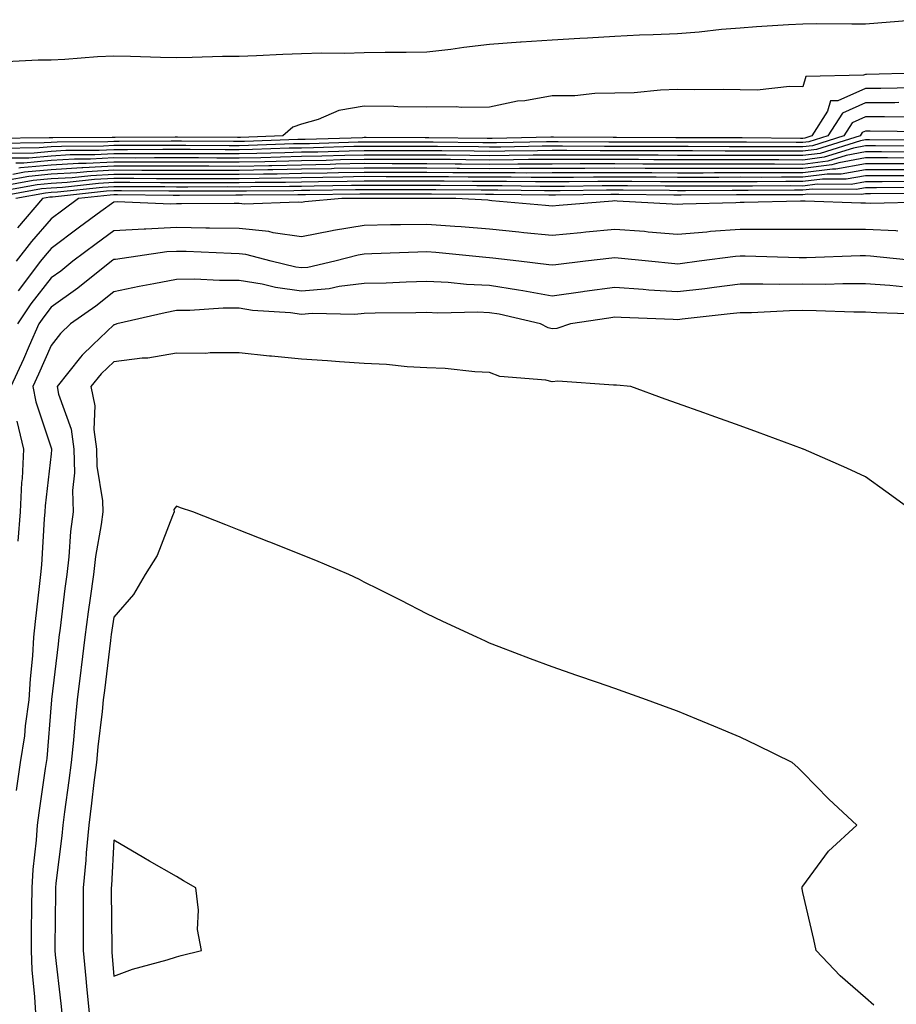
# Model space of a CAD drawing. Units: inches. Extents: x 944723 to 947363, y 7276778 to 7279418.
# Drawn here: x 947113 to 947253, y 7278703 to 7278860 of the extents above; entities that cross this region are included whole.
import ezdxf

# ---------------------------------------------------------------- set-up
doc = ezdxf.new("R2010")
doc.units = ezdxf.units.IN
doc.header["$MEASUREMENT"] = 0
doc.layers.add('Contour_94477276', color=7, linetype='Continuous', true_color=0xf35566)

msp = doc.modelspace()

# ---------------------------------------------------------------- linework, layer by layer
at = {"layer": 'Contour_94477276'}
for points in [[(947256.6, 7278860.47, 3201), (947250.04, 7278859.93, 3201), (947248.05, 7278859.77, 3201), (947245.87, 7278859.74, 3201), (947240.16, 7278859.81, 3201), (947238.05, 7278859.77, 3201), (947235.76, 7278859.63, 3201), (947230.66, 7278859.31, 3201), (947228.05, 7278859.14, 3201), (947225.05, 7278858.92, 3201), (947221.51, 7278858.46, 3201), (947218.05, 7278858.24, 3201), (947214.18, 7278858.05, 3201), (947211.99, 7278857.98, 3201), (947208.05, 7278857.79, 3201), (947203.66, 7278857.53, 3201), (947202.47, 7278857.5, 3201), (947198.05, 7278857.22, 3201), (947193.1, 7278856.87, 3201), (947193, 7278856.87, 3201), (947188.05, 7278856.51, 3201), (947183.91, 7278856.06, 3201), (947181.86, 7278855.73, 3201), (947178.05, 7278855.28, 3201), (947174.74, 7278855.23, 3201), (947171.37, 7278855.24, 3201), (947168.05, 7278855.19, 3201), (947164.88, 7278855.09, 3201), (947161.25, 7278855.12, 3201), (947158.05, 7278855.03, 3201), (947155.07, 7278854.9, 3201), (947150.86, 7278854.73, 3201), (947148.05, 7278854.61, 3201), (947145.39, 7278854.58, 3201), (947140.56, 7278854.43, 3201), (947138.05, 7278854.4, 3201), (947135.51, 7278854.46, 3201), (947130.73, 7278854.6, 3201), (947128.05, 7278854.66, 3201), (947125.44, 7278854.53, 3201), (947120.26, 7278854.13, 3201), (947118.05, 7278854.01, 3201), (947115.98, 7278853.99, 3201), (947109.85, 7278853.72, 3201)], [(947256.26, 7278851.92, 3202), (947248.22, 7278851.75, 3202), (947248.05, 7278851.75, 3202), (947247.75, 7278851.62, 3202), (947238.55, 7278851.42, 3202), (947238.05, 7278849.75, 3202), (947235.93, 7278849.8, 3202), (947230.75, 7278849.22, 3202), (947228.05, 7278849.27, 3202), (947225.45, 7278849.32, 3202), (947220.71, 7278849.26, 3202), (947218.05, 7278849.31, 3202), (947215.34, 7278849.21, 3202), (947211.15, 7278848.82, 3202), (947208.05, 7278848.73, 3202), (947204.83, 7278848.7, 3202), (947201.63, 7278848.34, 3202), (947198.05, 7278848.31, 3202), (947193.68, 7278847.55, 3202), (947192.52, 7278847.45, 3202), (947188.05, 7278846.51, 3202), (947183.52, 7278846.45, 3202), (947182.69, 7278846.56, 3202), (947178.05, 7278846.52, 3202), (947173.38, 7278846.59, 3202), (947172.74, 7278846.61, 3202), (947168.05, 7278846.68, 3202), (947164, 7278845.97, 3202), (947160.66, 7278844.53, 3202), (947158.05, 7278843.81, 3202), (947156.63, 7278843.34, 3202), (947155.02, 7278841.92, 3202), (947148.27, 7278841.7, 3202), (947148.05, 7278841.69, 3202), (947147.82, 7278841.69, 3202), (947138.23, 7278841.74, 3202), (947137.87, 7278841.74, 3202), (947128.27, 7278841.7, 3202), (947128.05, 7278841.7, 3202), (947127.82, 7278841.69, 3202), (947118.33, 7278841.64, 3202), (947118.05, 7278841.63, 3202), (947117.73, 7278841.6, 3202), (947108.48, 7278841.49, 3202)], [(947255.74, 7278849.61, 3203), (947250.48, 7278849.49, 3203), (947248.05, 7278849.49, 3203), (947243.66, 7278847.53, 3203), (947242.47, 7278847.5, 3203), (947241.99, 7278845.86, 3203), (947239.46, 7278841.92, 3203), (947238.38, 7278841.59, 3203), (947238.05, 7278841.54, 3203), (947237.67, 7278841.54, 3203), (947228.36, 7278841.61, 3203), (947227.74, 7278841.61, 3203), (947218.33, 7278841.64, 3203), (947217.77, 7278841.64, 3203), (947208.32, 7278841.65, 3203), (947208.05, 7278841.66, 3203), (947207.79, 7278841.66, 3203), (947198.26, 7278841.71, 3203), (947197.84, 7278841.71, 3203), (947188.44, 7278841.53, 3203), (947188.05, 7278841.52, 3203), (947187.66, 7278841.53, 3203), (947178.35, 7278841.62, 3203), (947178.05, 7278841.62, 3203), (947177.76, 7278841.63, 3203), (947168.32, 7278841.65, 3203), (947168.05, 7278841.65, 3203), (947167.77, 7278841.64, 3203), (947158.62, 7278841.35, 3203), (947158.05, 7278841.34, 3203), (947157.46, 7278841.33, 3203), (947148.93, 7278841.04, 3203), (947148.05, 7278841.03, 3203), (947147.16, 7278841.03, 3203), (947138.89, 7278841.08, 3203), (947137.21, 7278841.08, 3203), (947128.93, 7278841.04, 3203), (947128.05, 7278841.04, 3203), (947127.12, 7278840.99, 3203), (947119.02, 7278840.95, 3203), (947118.05, 7278840.89, 3203), (947116.93, 7278840.8, 3203), (947109.27, 7278840.7, 3203)], [(947253.37, 7278847.24, 3204), (947252.74, 7278847.23, 3204), (947248.05, 7278847.21, 3204), (947244.39, 7278845.58, 3204), (947242.03, 7278841.92, 3204), (947239, 7278840.97, 3204), (947238.05, 7278840.86, 3204), (947236.99, 7278840.86, 3204), (947229.06, 7278840.91, 3204), (947227.04, 7278840.91, 3204), (947219.04, 7278840.93, 3204), (947217.06, 7278840.93, 3204), (947209.02, 7278840.95, 3204), (947207.08, 7278840.95, 3204), (947198.97, 7278841, 3204), (947197.13, 7278841, 3204), (947189.13, 7278840.84, 3204), (947188.05, 7278840.84, 3204), (947186.98, 7278840.85, 3204), (947179.05, 7278840.92, 3204), (947178.05, 7278840.93, 3204), (947177.06, 7278840.93, 3204), (947169.02, 7278840.95, 3204), (947168.05, 7278840.95, 3204), (947167.06, 7278840.93, 3204), (947159.28, 7278840.69, 3204), (947158.05, 7278840.67, 3204), (947156.77, 7278840.64, 3204), (947149.57, 7278840.4, 3204), (947148.05, 7278840.37, 3204), (947146.5, 7278840.37, 3204), (947139.56, 7278840.41, 3204), (947138.05, 7278840.42, 3204), (947136.55, 7278840.42, 3204), (947129.59, 7278840.38, 3204), (947128.05, 7278840.38, 3204), (947126.43, 7278840.3, 3204), (947119.71, 7278840.26, 3204), (947118.05, 7278840.16, 3204), (947116.13, 7278840, 3204), (947110.05, 7278839.92, 3204)], [(947255.07, 7278844.9, 3205), (947251.09, 7278844.96, 3205), (947248.05, 7278844.95, 3205), (947245.95, 7278844.02, 3205), (947244.6, 7278841.92, 3205), (947239.6, 7278840.37, 3205), (947238.05, 7278840.16, 3205), (947236.29, 7278840.16, 3205), (947229.76, 7278840.21, 3205), (947226.34, 7278840.21, 3205), (947219.74, 7278840.23, 3205), (947218.05, 7278840.23, 3205), (947216.37, 7278840.24, 3205), (947209.72, 7278840.25, 3205), (947206.38, 7278840.25, 3205), (947199.67, 7278840.3, 3205), (947198.05, 7278840.29, 3205), (947196.42, 7278840.29, 3205), (947189.82, 7278840.15, 3205), (947188.05, 7278840.14, 3205), (947186.29, 7278840.16, 3205), (947179.74, 7278840.23, 3205), (947178.05, 7278840.24, 3205), (947176.37, 7278840.24, 3205), (947169.71, 7278840.26, 3205), (947168.05, 7278840.26, 3205), (947166.36, 7278840.23, 3205), (947159.94, 7278840.03, 3205), (947158.05, 7278839.99, 3205), (947156.08, 7278839.95, 3205), (947150.22, 7278839.75, 3205), (947148.05, 7278839.7, 3205), (947145.84, 7278839.71, 3205), (947140.23, 7278839.74, 3205), (947138.05, 7278839.75, 3205), (947135.88, 7278839.75, 3205), (947130.25, 7278839.72, 3205), (947128.05, 7278839.72, 3205), (947125.73, 7278839.6, 3205), (947120.39, 7278839.58, 3205), (947118.05, 7278839.44, 3205), (947115.33, 7278839.2, 3205), (947110.83, 7278839.14, 3205)], [(947257.41, 7278842.56, 3206), (947248.81, 7278842.68, 3206), (947248.05, 7278842.68, 3206), (947247.52, 7278842.45, 3206), (947247.18, 7278841.92, 3206), (947240.22, 7278839.75, 3206), (947238.05, 7278839.47, 3206), (947235.6, 7278839.47, 3206), (947230.46, 7278839.51, 3206), (947225.64, 7278839.51, 3206), (947220.44, 7278839.53, 3206), (947218.05, 7278839.53, 3206), (947215.67, 7278839.54, 3206), (947210.42, 7278839.55, 3206), (947208.05, 7278839.56, 3206), (947205.68, 7278839.55, 3206), (947200.38, 7278839.59, 3206), (947198.05, 7278839.58, 3206), (947195.7, 7278839.57, 3206), (947190.5, 7278839.47, 3206), (947188.05, 7278839.46, 3206), (947185.61, 7278839.48, 3206), (947180.44, 7278839.53, 3206), (947178.05, 7278839.55, 3206), (947175.69, 7278839.56, 3206), (947170.4, 7278839.57, 3206), (947168.05, 7278839.57, 3206), (947165.65, 7278839.52, 3206), (947160.61, 7278839.36, 3206), (947158.05, 7278839.31, 3206), (947155.38, 7278839.25, 3206), (947150.87, 7278839.1, 3206), (947148.05, 7278839.05, 3206), (947145.19, 7278839.06, 3206), (947140.89, 7278839.08, 3206), (947138.05, 7278839.09, 3206), (947135.22, 7278839.09, 3206), (947130.9, 7278839.07, 3206), (947128.05, 7278839.07, 3206), (947125.03, 7278838.9, 3206), (947121.08, 7278838.89, 3206), (947118.05, 7278838.71, 3206), (947114.51, 7278838.38, 3206), (947111.61, 7278838.36, 3206)], [(947257.37, 7278841.24, 3207), (947248.68, 7278841.29, 3207), (947248.05, 7278841.29, 3207), (947247.28, 7278841.15, 3207), (947240.83, 7278839.14, 3207), (947238.05, 7278838.78, 3207), (947234.92, 7278838.79, 3207), (947231.17, 7278838.8, 3207), (947228.05, 7278838.81, 3207), (947224.94, 7278838.81, 3207), (947221.15, 7278838.82, 3207), (947218.05, 7278838.82, 3207), (947214.96, 7278838.83, 3207), (947211.13, 7278838.84, 3207), (947208.05, 7278838.85, 3207), (947204.97, 7278838.84, 3207), (947201.1, 7278838.87, 3207), (947198.05, 7278838.86, 3207), (947194.98, 7278838.85, 3207), (947191.19, 7278838.78, 3207), (947188.05, 7278838.77, 3207), (947184.92, 7278838.8, 3207), (947181.14, 7278838.83, 3207), (947178.05, 7278838.86, 3207), (947174.99, 7278838.86, 3207), (947171.1, 7278838.87, 3207), (947168.05, 7278838.88, 3207), (947164.94, 7278838.81, 3207), (947161.27, 7278838.7, 3207), (947158.05, 7278838.63, 3207), (947154.69, 7278838.56, 3207), (947151.52, 7278838.45, 3207), (947148.05, 7278838.38, 3207), (947144.52, 7278838.39, 3207), (947141.56, 7278838.41, 3207), (947138.05, 7278838.42, 3207), (947134.55, 7278838.42, 3207), (947131.57, 7278838.4, 3207), (947128.05, 7278838.41, 3207), (947124.34, 7278838.21, 3207), (947121.77, 7278838.2, 3207), (947118.05, 7278837.98, 3207), (947113.71, 7278837.58, 3207), (947112.4, 7278837.57, 3207)], [(947256.42, 7278840.29, 3208), (947249.63, 7278840.34, 3208), (947248.05, 7278840.34, 3208), (947246.12, 7278839.99, 3208), (947241.44, 7278838.53, 3208), (947238.05, 7278838.08, 3208), (947234.22, 7278838.09, 3208), (947231.86, 7278838.11, 3208), (947224.24, 7278838.11, 3208), (947221.85, 7278838.12, 3208), (947218.05, 7278838.12, 3208), (947214.26, 7278838.13, 3208), (947211.83, 7278838.14, 3208), (947208.05, 7278838.16, 3208), (947204.28, 7278838.15, 3208), (947201.81, 7278838.16, 3208), (947198.05, 7278838.15, 3208), (947194.27, 7278838.14, 3208), (947191.88, 7278838.09, 3208), (947188.05, 7278838.08, 3208), (947184.24, 7278838.11, 3208), (947181.83, 7278838.14, 3208), (947178.05, 7278838.17, 3208), (947174.31, 7278838.18, 3208), (947171.79, 7278838.18, 3208), (947168.05, 7278838.19, 3208), (947164.23, 7278838.1, 3208), (947161.94, 7278838.03, 3208), (947158.05, 7278837.96, 3208), (947154, 7278837.87, 3208), (947152.16, 7278837.81, 3208), (947148.05, 7278837.73, 3208), (947143.87, 7278837.74, 3208), (947142.22, 7278837.75, 3208), (947138.05, 7278837.76, 3208), (947133.89, 7278837.76, 3208), (947132.22, 7278837.75, 3208), (947128.05, 7278837.75, 3208), (947123.65, 7278837.52, 3208), (947122.45, 7278837.52, 3208), (947118.05, 7278837.25, 3208), (947113.16, 7278836.81, 3208), (947112.89, 7278836.76, 3208)], [(947255.48, 7278839.35, 3209), (947250.59, 7278839.38, 3209), (947248.05, 7278839.38, 3209), (947244.95, 7278838.82, 3209), (947242.05, 7278837.92, 3209), (947238.05, 7278837.39, 3209), (947233.53, 7278837.4, 3209), (947232.56, 7278837.41, 3209), (947223.54, 7278837.41, 3209), (947222.55, 7278837.42, 3209), (947218.05, 7278837.41, 3209), (947213.57, 7278837.44, 3209), (947212.53, 7278837.44, 3209), (947208.05, 7278837.46, 3209), (947203.58, 7278837.45, 3209), (947202.51, 7278837.46, 3209), (947198.05, 7278837.44, 3209), (947193.56, 7278837.43, 3209), (947192.56, 7278837.41, 3209), (947188.05, 7278837.39, 3209), (947183.56, 7278837.43, 3209), (947182.53, 7278837.44, 3209), (947178.05, 7278837.48, 3209), (947173.62, 7278837.49, 3209), (947172.48, 7278837.49, 3209), (947168.05, 7278837.5, 3209), (947163.53, 7278837.4, 3209), (947162.6, 7278837.37, 3209), (947158.05, 7278837.27, 3209), (947153.3, 7278837.17, 3209), (947152.81, 7278837.16, 3209), (947148.05, 7278837.07, 3209), (947143.21, 7278837.08, 3209), (947142.89, 7278837.08, 3209), (947138.05, 7278837.1, 3209), (947128.05, 7278837.1, 3209), (947123.14, 7278836.83, 3209), (947122.94, 7278836.81, 3209), (947118.05, 7278836.52, 3209), (947113.83, 7278836.14, 3209), (947111.92, 7278835.79, 3209)], [(947258.05, 7278837.47, 3211), (947252.5, 7278837.47, 3211), (947248.05, 7278837.48, 3211), (947243.34, 7278836.63, 3211), (947242.76, 7278836.63, 3211), (947238.05, 7278836.01, 3211), (947223.96, 7278836.01, 3211), (947222.13, 7278836, 3211), (947218.05, 7278836, 3211), (947213.95, 7278836.02, 3211), (947212.17, 7278836.04, 3211), (947208.05, 7278836.06, 3211), (947203.92, 7278836.05, 3211), (947202.16, 7278836.03, 3211), (947198.05, 7278836.01, 3211), (947193.97, 7278836, 3211), (947192.15, 7278836.02, 3211), (947188.05, 7278836.01, 3211), (947183.92, 7278836.05, 3211), (947182.19, 7278836.06, 3211), (947178.05, 7278836.1, 3211), (947173.86, 7278836.11, 3211), (947168.05, 7278836.11, 3211), (947163.95, 7278836.02, 3211), (947162.13, 7278836, 3211), (947158.05, 7278835.91, 3211), (947154.13, 7278835.84, 3211), (947151.96, 7278835.83, 3211), (947148.05, 7278835.75, 3211), (947144.21, 7278835.76, 3211), (947141.89, 7278835.76, 3211), (947138.05, 7278835.77, 3211), (947134.2, 7278835.77, 3211), (947131.91, 7278835.78, 3211), (947128.05, 7278835.79, 3211), (947124.39, 7278835.58, 3211), (947121.39, 7278835.26, 3211), (947118.05, 7278835.06, 3211), (947115.17, 7278834.8, 3211), (947109.97, 7278833.84, 3211)], [(947254.53, 7278838.4, 3210), (947251.55, 7278838.42, 3210), (947248.05, 7278838.42, 3210), (947243.78, 7278837.65, 3210), (947242.66, 7278837.31, 3210), (947238.05, 7278836.71, 3210), (947232.84, 7278836.71, 3210), (947228.05, 7278836.71, 3210), (947222.84, 7278836.71, 3210), (947218.05, 7278836.71, 3210), (947213.24, 7278836.73, 3210), (947212.86, 7278836.73, 3210), (947208.05, 7278836.76, 3210), (947203.23, 7278836.74, 3210), (947202.87, 7278836.74, 3210), (947198.05, 7278836.72, 3210), (947193.26, 7278836.71, 3210), (947192.84, 7278836.71, 3210), (947188.05, 7278836.7, 3210), (947183.23, 7278836.74, 3210), (947182.87, 7278836.74, 3210), (947178.05, 7278836.79, 3210), (947172.92, 7278836.79, 3210), (947168.05, 7278836.8, 3210), (947163.26, 7278836.71, 3210), (947162.83, 7278836.7, 3210), (947158.05, 7278836.6, 3210), (947153.47, 7278836.5, 3210), (947152.63, 7278836.5, 3210), (947148.05, 7278836.41, 3210), (947143.55, 7278836.42, 3210), (947142.55, 7278836.42, 3210), (947138.05, 7278836.43, 3210), (947132.56, 7278836.43, 3210), (947128.05, 7278836.44, 3210), (947123.76, 7278836.21, 3210), (947122.17, 7278836.04, 3210), (947118.05, 7278835.8, 3210), (947114.5, 7278835.47, 3210), (947110.95, 7278834.82, 3210)], [(947254.39, 7278835.58, 3213), (947251.69, 7278835.56, 3213), (947248.05, 7278835.56, 3213), (947244.96, 7278835.01, 3213), (947241.17, 7278835.04, 3213), (947238.05, 7278834.63, 3213), (947235.34, 7278834.63, 3213), (947230.74, 7278834.61, 3213), (947228.05, 7278834.62, 3213), (947225.35, 7278834.62, 3213), (947220.73, 7278834.6, 3213), (947218.05, 7278834.6, 3213), (947215.35, 7278834.62, 3213), (947210.77, 7278834.64, 3213), (947208.05, 7278834.66, 3213), (947205.32, 7278834.65, 3213), (947200.73, 7278834.6, 3213), (947198.05, 7278834.6, 3213), (947195.38, 7278834.59, 3213), (947190.77, 7278834.64, 3213), (947188.05, 7278834.63, 3213), (947185.32, 7278834.65, 3213), (947180.82, 7278834.69, 3213), (947178.05, 7278834.72, 3213), (947170.85, 7278834.72, 3213), (947168.05, 7278834.73, 3213), (947165.3, 7278834.67, 3213), (947160.75, 7278834.62, 3213), (947158.05, 7278834.56, 3213), (947155.46, 7278834.51, 3213), (947150.61, 7278834.48, 3213), (947148.05, 7278834.43, 3213), (947145.53, 7278834.44, 3213), (947140.56, 7278834.43, 3213), (947138.05, 7278834.43, 3213), (947135.53, 7278834.44, 3213), (947130.6, 7278834.47, 3213), (947128.05, 7278834.47, 3213), (947125.63, 7278834.34, 3213), (947119.85, 7278833.72, 3213), (947118.05, 7278833.61, 3213), (947116.5, 7278833.47, 3213), (947108.12, 7278831.92, 3213)], [(947258.05, 7278836.52, 3212), (947248.05, 7278836.52, 3212), (947244.15, 7278835.82, 3212), (947241.96, 7278835.83, 3212), (947238.05, 7278835.32, 3212), (947234.65, 7278835.32, 3212), (947231.44, 7278835.31, 3212), (947228.05, 7278835.32, 3212), (947224.66, 7278835.31, 3212), (947221.43, 7278835.3, 3212), (947218.05, 7278835.3, 3212), (947214.65, 7278835.32, 3212), (947211.48, 7278835.35, 3212), (947208.05, 7278835.36, 3212), (947204.62, 7278835.35, 3212), (947201.44, 7278835.31, 3212), (947198.05, 7278835.3, 3212), (947194.68, 7278835.29, 3212), (947191.47, 7278835.34, 3212), (947188.05, 7278835.32, 3212), (947184.62, 7278835.35, 3212), (947181.51, 7278835.38, 3212), (947178.05, 7278835.41, 3212), (947174.55, 7278835.42, 3212), (947171.55, 7278835.42, 3212), (947168.05, 7278835.43, 3212), (947164.62, 7278835.35, 3212), (947161.44, 7278835.31, 3212), (947158.05, 7278835.24, 3212), (947154.8, 7278835.17, 3212), (947151.28, 7278835.15, 3212), (947148.05, 7278835.09, 3212), (947138.05, 7278835.09, 3212), (947134.87, 7278835.1, 3212), (947131.25, 7278835.12, 3212), (947128.05, 7278835.12, 3212), (947125, 7278834.97, 3212), (947120.62, 7278834.49, 3212), (947118.05, 7278834.33, 3212), (947115.83, 7278834.14, 3212), (947109.01, 7278832.88, 3212)], [(947255.34, 7278834.63, 3214), (947250.74, 7278834.61, 3214), (947248.05, 7278834.62, 3214), (947245.77, 7278834.2, 3214), (947240.36, 7278834.23, 3214), (947238.05, 7278833.93, 3214), (947236.03, 7278833.94, 3214), (947230.04, 7278833.91, 3214), (947226.06, 7278833.91, 3214), (947220.02, 7278833.89, 3214), (947218.05, 7278833.89, 3214), (947216.07, 7278833.9, 3214), (947210.08, 7278833.95, 3214), (947208.05, 7278833.96, 3214), (947206.01, 7278833.96, 3214), (947200.01, 7278833.88, 3214), (947198.05, 7278833.88, 3214), (947196.1, 7278833.87, 3214), (947190.08, 7278833.95, 3214), (947188.05, 7278833.94, 3214), (947186.01, 7278833.96, 3214), (947180.14, 7278834.01, 3214), (947178.05, 7278834.03, 3214), (947175.94, 7278834.03, 3214), (947170.17, 7278834.04, 3214), (947168.05, 7278834.04, 3214), (947165.98, 7278833.99, 3214), (947160.05, 7278833.92, 3214), (947158.05, 7278833.88, 3214), (947156.13, 7278833.84, 3214), (947149.93, 7278833.8, 3214), (947148.05, 7278833.77, 3214), (947146.19, 7278833.78, 3214), (947139.9, 7278833.77, 3214), (947138.05, 7278833.77, 3214), (947136.19, 7278833.78, 3214), (947129.94, 7278833.81, 3214), (947128.05, 7278833.81, 3214), (947126.25, 7278833.72, 3214), (947119.07, 7278832.94, 3214), (947118.05, 7278832.88, 3214), (947117.17, 7278832.8, 3214), (947112.41, 7278831.92, 3214)], [(947257.22, 7278832.75, 3216), (947248.83, 7278832.7, 3216), (947248.05, 7278832.7, 3216), (947247.39, 7278832.58, 3216), (947238.77, 7278832.64, 3216), (947238.05, 7278832.55, 3216), (947237.42, 7278832.55, 3216), (947228.65, 7278832.52, 3216), (947227.45, 7278832.52, 3216), (947218.62, 7278832.49, 3216), (947217.48, 7278832.49, 3216), (947208.69, 7278832.56, 3216), (947207.41, 7278832.56, 3216), (947198.59, 7278832.46, 3216), (947198.05, 7278832.46, 3216), (947197.52, 7278832.45, 3216), (947188.69, 7278832.56, 3216), (947188.05, 7278832.56, 3216), (947187.4, 7278832.57, 3216), (947178.77, 7278832.64, 3216), (947178.05, 7278832.65, 3216), (947168.05, 7278832.65, 3216), (947167.33, 7278832.64, 3216), (947158.67, 7278832.54, 3216), (947158.05, 7278832.53, 3216), (947157.46, 7278832.51, 3216), (947148.59, 7278832.46, 3216), (947148.05, 7278832.45, 3216), (947147.52, 7278832.45, 3216), (947138.57, 7278832.44, 3216), (947137.53, 7278832.44, 3216), (947128.63, 7278832.5, 3216), (947128.05, 7278832.5, 3216), (947127.5, 7278832.47, 3216), (947122.42, 7278831.92, 3216), (947119.9, 7278830.07, 3216), (947118.05, 7278828.69, 3216), (947114.91, 7278825.06, 3216), (947112.46, 7278821.92, 3216)], [(947256.27, 7278833.7, 3215), (947249.79, 7278833.66, 3215), (947248.05, 7278833.66, 3215), (947246.58, 7278833.39, 3215), (947239.57, 7278833.44, 3215), (947238.05, 7278833.25, 3215), (947236.72, 7278833.25, 3215), (947229.34, 7278833.21, 3215), (947228.05, 7278833.22, 3215), (947226.75, 7278833.22, 3215), (947219.32, 7278833.19, 3215), (947218.05, 7278833.19, 3215), (947216.77, 7278833.2, 3215), (947209.39, 7278833.26, 3215), (947208.05, 7278833.27, 3215), (947206.71, 7278833.26, 3215), (947199.3, 7278833.17, 3215), (947198.05, 7278833.17, 3215), (947196.81, 7278833.16, 3215), (947189.39, 7278833.26, 3215), (947188.05, 7278833.26, 3215), (947186.7, 7278833.27, 3215), (947179.46, 7278833.33, 3215), (947178.05, 7278833.34, 3215), (947176.62, 7278833.35, 3215), (947168.05, 7278833.35, 3215), (947166.65, 7278833.32, 3215), (947159.36, 7278833.23, 3215), (947158.05, 7278833.2, 3215), (947156.79, 7278833.18, 3215), (947149.26, 7278833.13, 3215), (947148.05, 7278833.11, 3215), (947146.86, 7278833.11, 3215), (947139.23, 7278833.1, 3215), (947136.87, 7278833.1, 3215), (947129.28, 7278833.15, 3215), (947128.05, 7278833.15, 3215), (947126.88, 7278833.09, 3215), (947118.29, 7278832.16, 3215), (947118.05, 7278832.15, 3215), (947117.84, 7278832.13, 3215), (947116.69, 7278831.92, 3215), (947112.7, 7278827.27, 3215)], [(947257.5, 7278831.37, 3217), (947248.83, 7278831.14, 3217), (947248.05, 7278831.17, 3217), (947247.3, 7278831.17, 3217), (947238.44, 7278831.53, 3217), (947237.66, 7278831.53, 3217), (947228.69, 7278831.28, 3217), (947228.05, 7278831.28, 3217), (947227.36, 7278831.23, 3217), (947218.91, 7278831.06, 3217), (947218.05, 7278830.99, 3217), (947217.19, 7278831.06, 3217), (947208.43, 7278831.54, 3217), (947208.05, 7278831.57, 3217), (947207.67, 7278831.54, 3217), (947199.13, 7278830.84, 3217), (947198.05, 7278830.73, 3217), (947196.98, 7278830.85, 3217), (947188.38, 7278831.59, 3217), (947188.05, 7278831.63, 3217), (947187.78, 7278831.65, 3217), (947182.67, 7278831.92, 3217), (947178.09, 7278831.96, 3217), (947168.01, 7278831.96, 3217), (947164.46, 7278831.92, 3217), (947158.57, 7278831.4, 3217), (947158.05, 7278831.3, 3217), (947157.5, 7278831.37, 3217), (947148.92, 7278831.05, 3217), (947148.05, 7278831.14, 3217), (947147.28, 7278831.15, 3217), (947138.89, 7278831.08, 3217), (947138.05, 7278831.1, 3217), (947137.18, 7278831.05, 3217), (947128.58, 7278831.39, 3217), (947128.05, 7278831.36, 3217), (947125.99, 7278829.86, 3217), (947122.59, 7278827.38, 3217), (947118.05, 7278823.97, 3217), (947117.1, 7278822.87, 3217), (947116.36, 7278821.92, 3217), (947112.77, 7278817.2, 3217)], [(947253.22, 7278826.75, 3218), (947252.92, 7278826.79, 3218), (947248.05, 7278826.97, 3218), (947243.12, 7278826.99, 3218), (947242.98, 7278826.99, 3218), (947238.05, 7278827.01, 3218), (947228.05, 7278827.01, 3218), (947223.3, 7278826.67, 3218), (947222.72, 7278826.59, 3218), (947218.05, 7278826.22, 3218), (947213.38, 7278826.59, 3218), (947212.78, 7278826.65, 3218), (947208.05, 7278827.02, 3218), (947203.41, 7278826.56, 3218), (947202.6, 7278826.47, 3218), (947198.05, 7278826.01, 3218), (947193.49, 7278826.48, 3218), (947192.71, 7278826.58, 3218), (947188.05, 7278827.04, 3218), (947183.53, 7278827.4, 3218), (947182.51, 7278827.46, 3218), (947178.05, 7278827.79, 3218), (947173.85, 7278827.72, 3218), (947172.25, 7278827.72, 3218), (947168.05, 7278827.64, 3218), (947163.13, 7278826.84, 3218), (947162.91, 7278826.78, 3218), (947158.05, 7278825.83, 3218), (947153.52, 7278826.45, 3218), (947152.79, 7278826.66, 3218), (947148.05, 7278827.13, 3218), (947143.35, 7278827.22, 3218), (947142.75, 7278827.22, 3218), (947138.05, 7278827.3, 3218), (947133.19, 7278827.06, 3218), (947132.9, 7278827.07, 3218), (947128.05, 7278826.78, 3218), (947125.25, 7278824.72, 3218), (947121.53, 7278821.92, 3218), (947119.6, 7278820.37, 3218), (947118.05, 7278819.26, 3218), (947114.84, 7278815.13, 3218), (947112.67, 7278811.92, 3218)], [(947256.61, 7278821.92, 3219), (947248.87, 7278822.74, 3219), (947248.05, 7278822.77, 3219), (947247.2, 7278822.77, 3219), (947238.62, 7278822.49, 3219), (947237.48, 7278822.49, 3219), (947228.87, 7278822.74, 3219), (947228.05, 7278822.74, 3219), (947227.28, 7278822.69, 3219), (947221.49, 7278821.92, 3219), (947218.45, 7278821.52, 3219), (947218.05, 7278821.47, 3219), (947217.63, 7278821.5, 3219), (947213.42, 7278821.92, 3219), (947208.55, 7278822.42, 3219), (947208.05, 7278822.46, 3219), (947207.56, 7278822.41, 3219), (947203.35, 7278821.92, 3219), (947198.62, 7278821.35, 3219), (947198.05, 7278821.28, 3219), (947197.5, 7278821.37, 3219), (947192.73, 7278821.92, 3219), (947188.54, 7278822.41, 3219), (947188.05, 7278822.46, 3219), (947187.47, 7278822.5, 3219), (947179.45, 7278823.32, 3219), (947178.05, 7278823.42, 3219), (947176.58, 7278823.39, 3219), (947169.23, 7278823.1, 3219), (947168.05, 7278823.08, 3219), (947167.05, 7278822.92, 3219), (947163.34, 7278821.92, 3219), (947159.03, 7278820.94, 3219), (947158.05, 7278820.86, 3219), (947157.12, 7278820.99, 3219), (947153.19, 7278821.92, 3219), (947149.15, 7278823.02, 3219), (947148.05, 7278823.13, 3219), (947146.81, 7278823.16, 3219), (947139.6, 7278823.47, 3219), (947138.05, 7278823.5, 3219), (947136.55, 7278823.42, 3219), (947128.34, 7278822.21, 3219), (947128.05, 7278822.19, 3219), (947127.89, 7278822.08, 3219), (947127.68, 7278821.92, 3219), (947122.34, 7278817.63, 3219), (947118.05, 7278814.58, 3219), (947116.89, 7278813.08, 3219), (947116.11, 7278811.92, 3219), (947114.56, 7278808.43, 3219), (947113.65, 7278806.32, 3219), (947111.65, 7278801.92, 3219)], [(947253.97, 7278817.84, 3220), (947251.93, 7278818.04, 3220), (947248.05, 7278818.32, 3220), (947244.46, 7278818.33, 3220), (947241.73, 7278818.24, 3220), (947238.05, 7278818.25, 3220), (947234.34, 7278818.21, 3220), (947231.68, 7278818.29, 3220), (947228.05, 7278818.25, 3220), (947223.87, 7278817.74, 3220), (947222.42, 7278817.55, 3220), (947218.05, 7278817.03, 3220), (947213.46, 7278817.33, 3220), (947212.55, 7278817.42, 3220), (947208.05, 7278817.73, 3220), (947203.21, 7278817.08, 3220), (947202.92, 7278817.05, 3220), (947198.05, 7278816.36, 3220), (947193.36, 7278817.23, 3220), (947192.66, 7278817.31, 3220), (947188.05, 7278818.07, 3220), (947184.35, 7278818.22, 3220), (947181.45, 7278818.52, 3220), (947178.05, 7278818.68, 3220), (947174.72, 7278818.59, 3220), (947171.52, 7278818.45, 3220), (947168.05, 7278818.37, 3220), (947164.04, 7278817.91, 3220), (947162.42, 7278817.55, 3220), (947158.05, 7278817.15, 3220), (947153.87, 7278817.74, 3220), (947151.72, 7278818.25, 3220), (947148.05, 7278818.85, 3220), (947144.96, 7278818.83, 3220), (947140.92, 7278819.05, 3220), (947138.05, 7278819.03, 3220), (947134.43, 7278818.3, 3220), (947132.09, 7278817.88, 3220), (947128.05, 7278817.02, 3220), (947125.21, 7278814.76, 3220), (947121.13, 7278811.92, 3220), (947119.55, 7278810.42, 3220), (947118.05, 7278808.47, 3220), (947116.06, 7278803.91, 3220), (947115.16, 7278801.92, 3220), (947115.61, 7278799.48, 3220), (947118.11, 7278791.98, 3220), (947118.12, 7278791.92, 3220), (947118.12, 7278791.85, 3220), (947118.05, 7278791.22, 3220), (947117.08, 7278782.89, 3220), (947117.04, 7278781.92, 3220), (947116.95, 7278780.82, 3220), (947116.51, 7278773.46, 3220), (947116.37, 7278771.92, 3220), (947116.17, 7278770.05, 3220), (947115.51, 7278764.46, 3220), (947115.26, 7278761.92, 3220), (947115.09, 7278758.96, 3220), (947114.69, 7278755.28, 3220), (947114.51, 7278751.92, 3220), (947113.93, 7278747.8, 3220), (947113.79, 7278746.18, 3220), (947113.09, 7278741.92, 3220), (947112.48, 7278737.49, 3220)], [(947256.51, 7278813.46, 3221), (947249.81, 7278813.68, 3221), (947248.05, 7278813.8, 3221), (947246.17, 7278813.8, 3221), (947240.17, 7278814.04, 3221), (947238.05, 7278814.05, 3221), (947235.94, 7278814.03, 3221), (947229.85, 7278813.72, 3221), (947228.05, 7278813.7, 3221), (947226.46, 7278813.51, 3221), (947218.8, 7278812.67, 3221), (947218.05, 7278812.57, 3221), (947217.35, 7278812.62, 3221), (947209.06, 7278812.93, 3221), (947208.05, 7278812.99, 3221), (947207.1, 7278812.87, 3221), (947200.98, 7278811.92, 3221), (947198.76, 7278811.21, 3221), (947198.05, 7278811.13, 3221), (947197.42, 7278811.29, 3221), (947196.19, 7278811.92, 3221), (947189.59, 7278813.46, 3221), (947188.05, 7278813.72, 3221), (947186.18, 7278813.79, 3221), (947179.79, 7278813.66, 3221), (947178.05, 7278813.74, 3221), (947176.28, 7278813.69, 3221), (947169.77, 7278813.64, 3221), (947168.05, 7278813.59, 3221), (947166.55, 7278813.42, 3221), (947159.73, 7278813.6, 3221), (947158.05, 7278813.45, 3221), (947156.27, 7278813.7, 3221), (947150.22, 7278814.09, 3221), (947148.05, 7278814.45, 3221), (947145.53, 7278814.44, 3221), (947140.21, 7278814.08, 3221), (947138.05, 7278814.07, 3221), (947136.26, 7278813.71, 3221), (947128.54, 7278811.92, 3221), (947128.17, 7278811.8, 3221), (947128.05, 7278811.79, 3221), (947124.73, 7278808.6, 3221), (947123.01, 7278806.96, 3221), (947122.75, 7278806.62, 3221), (947119, 7278801.92, 3221), (947119.23, 7278800.74, 3221), (947121.27, 7278795.14, 3221), (947121.7, 7278791.92, 3221), (947121.79, 7278788.18, 3221), (947121.47, 7278785.34, 3221), (947121.57, 7278781.92, 3221), (947121.17, 7278778.8, 3221), (947120.9, 7278774.77, 3221), (947120.57, 7278771.92, 3221), (947120.27, 7278769.7, 3221), (947119.5, 7278763.37, 3221), (947119.3, 7278761.92, 3221), (947119.17, 7278760.8, 3221), (947118.11, 7278751.98, 3221), (947118.1, 7278751.92, 3221), (947118.1, 7278751.87, 3221), (947118.05, 7278751.3, 3221), (947117.37, 7278742.6, 3221), (947117.25, 7278741.92, 3221), (947117.12, 7278740.99, 3221), (947116.08, 7278733.89, 3221), (947115.81, 7278731.92, 3221), (947115.66, 7278729.53, 3221), (947115.13, 7278724.84, 3221), (947114.96, 7278721.92, 3221), (947114.92, 7278718.8, 3221), (947114.89, 7278715.08, 3221), (947114.86, 7278711.92, 3221), (947114.98, 7278708.85, 3221), (947115.41, 7278704.56, 3221), (947115.54, 7278701.92, 3221)], [(947255.77, 7278781.92, 3222), (947251.3, 7278785.17, 3222), (947248.05, 7278787.55, 3222), (947245.06, 7278788.93, 3222), (947238.14, 7278791.92, 3222), (947238.08, 7278791.95, 3222), (947237.99, 7278791.98, 3222), (947230.8, 7278794.67, 3222), (947228.05, 7278795.68, 3222), (947223.44, 7278797.31, 3222), (947222.24, 7278797.73, 3222), (947218.05, 7278799.22, 3222), (947216.06, 7278799.93, 3222), (947210.62, 7278801.92, 3222), (947208.28, 7278802.15, 3222), (947208.05, 7278802.17, 3222), (947207.84, 7278802.13, 3222), (947198.92, 7278802.79, 3222), (947198.05, 7278802.69, 3222), (947197.02, 7278802.95, 3222), (947189.68, 7278803.55, 3222), (947188.05, 7278804.19, 3222), (947185.71, 7278804.26, 3222), (947180.95, 7278804.82, 3222), (947178.05, 7278804.91, 3222), (947174.9, 7278805.07, 3222), (947171.59, 7278805.46, 3222), (947168.05, 7278805.61, 3222), (947164.09, 7278805.88, 3222), (947162.16, 7278806.03, 3222), (947158.05, 7278806.31, 3222), (947153.21, 7278806.76, 3222), (947152.9, 7278806.77, 3222), (947148.05, 7278807.29, 3222), (947143.45, 7278807.32, 3222), (947142.75, 7278807.22, 3222), (947138.05, 7278807.24, 3222), (947133.52, 7278806.45, 3222), (947132.6, 7278806.47, 3222), (947128.05, 7278805.9, 3222), (947126.02, 7278803.95, 3222), (947124.4, 7278801.92, 3222), (947125.01, 7278798.88, 3222), (947124.87, 7278795.1, 3222), (947125.3, 7278791.92, 3222), (947125.35, 7278789.22, 3222), (947126.25, 7278783.72, 3222), (947126.3, 7278781.92, 3222), (947126.05, 7278779.92, 3222), (947125.15, 7278774.82, 3222), (947124.82, 7278771.92, 3222), (947124.31, 7278768.18, 3222), (947123.98, 7278765.99, 3222), (947123.44, 7278761.92, 3222), (947122.86, 7278757.11, 3222), (947122.82, 7278756.69, 3222), (947122.24, 7278751.92, 3222), (947121.85, 7278748.12, 3222), (947121.63, 7278745.5, 3222), (947121.28, 7278741.92, 3222), (947120.91, 7278739.06, 3222), (947120.19, 7278734.06, 3222), (947119.92, 7278731.92, 3222), (947119.76, 7278730.21, 3222), (947118.82, 7278722.69, 3222), (947118.75, 7278721.92, 3222), (947118.75, 7278721.22, 3222), (947118.64, 7278712.51, 3222), (947118.64, 7278711.92, 3222), (947118.7, 7278711.27, 3222), (947119.6, 7278703.47, 3222), (947119.75, 7278701.92, 3222)], [(947112.56, 7278796.43, 3219), (947113.65, 7278791.92, 3219), (947113.41, 7278787.28, 3219), (947113.33, 7278786.64, 3219), (947113.14, 7278781.92, 3219), (947112.73, 7278777.24, 3219)], [(947249.36, 7278703.23, 3223), (947248.05, 7278704.4, 3223), (947244.01, 7278707.88, 3223), (947240.2, 7278711.92, 3223), (947239.83, 7278713.7, 3223), (947238.05, 7278721.21, 3223), (947237.92, 7278721.79, 3223), (947237.88, 7278721.92, 3223), (947237.94, 7278722.03, 3223), (947238.05, 7278722.19, 3223), (947242.17, 7278727.8, 3223), (947246.68, 7278731.92, 3223), (947242.22, 7278736.09, 3223), (947238.05, 7278740.35, 3223), (947237.27, 7278741.14, 3223), (947236.37, 7278741.92, 3223), (947230.79, 7278744.66, 3223), (947228.05, 7278745.97, 3223), (947223.84, 7278747.71, 3223), (947221.14, 7278748.83, 3223), (947218.05, 7278750.12, 3223), (947216.72, 7278750.59, 3223), (947213.09, 7278751.92, 3223), (947209.38, 7278753.25, 3223), (947208.05, 7278753.76, 3223), (947205.25, 7278754.72, 3223), (947201.97, 7278755.84, 3223), (947198.05, 7278757.21, 3223), (947194.6, 7278758.47, 3223), (947189.57, 7278760.4, 3223), (947188.05, 7278760.96, 3223), (947187.41, 7278761.28, 3223), (947186.03, 7278761.92, 3223), (947180.58, 7278764.45, 3223), (947178.05, 7278765.68, 3223), (947173.91, 7278767.78, 3223), (947170.44, 7278769.53, 3223), (947168.05, 7278770.73, 3223), (947167.26, 7278771.13, 3223), (947165.57, 7278771.92, 3223), (947160.29, 7278774.16, 3223), (947158.05, 7278775.07, 3223), (947153.15, 7278777.02, 3223), (947152.83, 7278777.14, 3223), (947148.05, 7278779.04, 3223), (947145.97, 7278779.84, 3223), (947140.68, 7278781.92, 3223), (947138.73, 7278782.6, 3223), (947138.05, 7278782.83, 3223), (947137.66, 7278782.31, 3223), (947137.71, 7278781.92, 3223), (947137.42, 7278781.29, 3223), (947135, 7278774.97, 3223), (947133.07, 7278771.92, 3223), (947131.2, 7278768.77, 3223), (947128.05, 7278765.14, 3223), (947127.63, 7278762.34, 3223), (947127.58, 7278761.92, 3223), (947127.51, 7278761.38, 3223), (947126.56, 7278753.41, 3223), (947126.38, 7278751.92, 3223), (947126.18, 7278750.05, 3223), (947125.52, 7278744.45, 3223), (947125.28, 7278741.92, 3223), (947124.88, 7278738.75, 3223), (947124.51, 7278735.46, 3223), (947124.05, 7278731.92, 3223), (947123.67, 7278727.54, 3223), (947123.61, 7278726.36, 3223), (947123.19, 7278721.92, 3223), (947123.19, 7278711.92, 3223), (947123.62, 7278707.49, 3223), (947123.71, 7278706.26, 3223), (947124.12, 7278701.92, 3223)]]:
    msp.add_polyline3d(points, dxfattribs=at)
msp.add_polyline3d([(947138.05, 7278710.92, 3224), (947138.84, 7278711.13, 3224), (947142.08, 7278711.92, 3224), (947141.43, 7278715.3, 3224), (947141.58, 7278718.39, 3224), (947141.14, 7278721.92, 3224), (947139.19, 7278723.06, 3224), (947138.05, 7278723.74, 3224), (947133.78, 7278726.19, 3224), (947132.85, 7278726.72, 3224), (947128.05, 7278729.53, 3224), (947127.67, 7278722.3, 3224), (947127.63, 7278721.92, 3224), (947127.63, 7278721.5, 3224), (947127.73, 7278712.24, 3224), (947127.73, 7278711.92, 3224), (947127.76, 7278711.63, 3224), (947128.05, 7278707.85, 3224), (947131.03, 7278708.94, 3224), (947136.59, 7278710.46, 3224)], close=True, dxfattribs=at)

doc.saveas('drawing.dxf')
